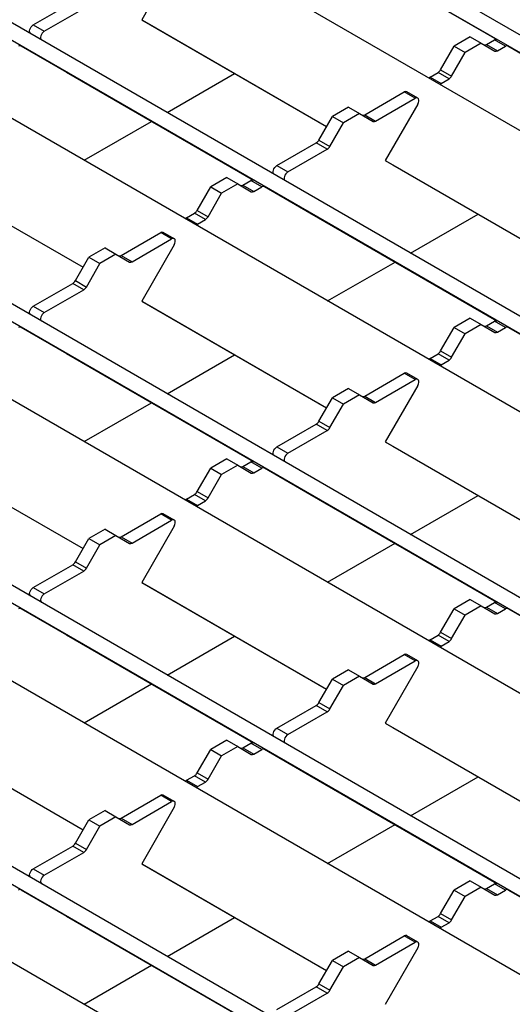
# Model space of a CAD drawing. Units: millimetres. Extents: x 55 to 1720, y 36 to 935.
# Drawn here: x 1368 to 1415, y 746 to 841 of the extents above; entities that cross this region are included whole.
import ezdxf

# ---------------------------------------------------------------- set-up
doc = ezdxf.new("R2010")
doc.units = ezdxf.units.MM
doc.layers.add('3003264', color=7, linetype='Continuous')

# ---------------------------------------------------------------- blocks, each defined once
blk = doc.blocks.new('1254545_003_ISO_view')
for p, q in [((104.49, 83.64), (-299.268, 316.725)), ((103.386, 82.545), (-300.018, 315.426)), ((96.47, 79.011), (-307.288, 312.095)), ((80.943, 70.047), (-322.815, 303.132)), ((79.839, 68.952), (-323.565, 301.833)), ((72.923, 65.417), (-330.835, 298.502)), ((57.396, 56.454), (-346.362, 289.538)), ((56.293, 55.359), (-347.112, 288.239)), ((49.377, 51.824), (-354.381, 284.909)), ((33.85, 42.861), (-369.908, 275.945)), ((32.746, 41.766), (-370.658, 274.646)), ((25.83, 38.231), (-377.928, 271.316)), ((10.303, 29.267), (-393.455, 262.352)), ((9.199, 28.173), (-394.205, 261.053)), ((2.283, 24.638), (-401.474, 257.722)), ((-187.296, 250.351), (-169.22, 239.917)), ((-200.419, 247.275), (-203.565, 241.825)), ((-214.049, 241.328), (-210.228, 243.534)), ((-212.989, 240.716), (-209.167, 242.922)), ((-203.565, 241.825), (-202.815, 241.392)), ((-203.565, 241.825), (-185.682, 231.502)), ((-214.049, 241.328), (-212.989, 240.716)), ((-202.815, 241.392), (-185.682, 231.502)), ((-171.792, 240.17), (-173.347, 239.271)), ((-171.792, 240.17), (-170.731, 239.557)), ((-170.231, 239.437), (-169.456, 239.885)), ((-168.395, 239.272), (-169.456, 239.885)), ((-215.239, 239.297), (-210.842, 236.758)), ((-174.658, 237.001), (-173.347, 239.271)), ((-173.347, 239.271), (-172.287, 238.659)), ((-170.731, 239.557), (-172.287, 238.659)), ((-170.731, 239.557), (-169.42, 238.8)), ((-170.231, 239.437), (-169.17, 238.825)), ((-169.17, 238.825), (-168.395, 239.272)), ((-168.145, 239.297), (-163.749, 236.758)), ((-173.597, 236.389), (-172.287, 238.659)), ((-174.658, 237.001), (-173.597, 236.389)), ((-210.842, 236.758), (-192.766, 226.323)), ((-201.112, 232.874), (-194.586, 236.642)), ((-175.683, 236.29), (-174.908, 236.737)), ((-175.683, 236.29), (-174.622, 235.678)), ((-173.847, 236.125), (-174.908, 236.737)), ((-174.622, 235.678), (-173.847, 236.125)), ((-182.004, 232.641), (-178.183, 234.847)), ((-180.944, 232.028), (-177.122, 234.235)), ((-177.122, 234.235), (-178.183, 234.847)), ((-176.872, 234.259), (-177.933, 234.872)), ((-183.565, 233.373), (-185.121, 232.475)), ((-183.565, 233.373), (-182.504, 232.761)), ((-176.872, 233.682), (-180.019, 228.232)), ((-186.431, 230.205), (-185.121, 232.475)), ((-185.121, 232.475), (-184.06, 231.863)), ((-182.504, 232.761), (-184.06, 231.863)), ((-182.504, 232.761), (-181.194, 232.004)), ((-182.004, 232.641), (-180.944, 232.028)), ((-209.132, 228.244), (-202.613, 232.008)), ((-185.371, 229.592), (-184.06, 231.863)), ((-190.503, 227.735), (-186.681, 229.941)), ((-189.442, 227.122), (-185.621, 229.329)), ((-185.621, 229.329), (-186.681, 229.941)), ((-186.431, 230.205), (-185.371, 229.592)), ((-227.112, 228.232), (-209.229, 217.909)), ((-226.362, 227.799), (-209.229, 217.909)), ((-190.503, 227.735), (-189.442, 227.122)), ((-180.019, 228.232), (-179.269, 227.799)), ((-180.019, 228.232), (-162.136, 217.909)), ((-179.269, 227.799), (-162.136, 217.909)), ((-195.338, 226.576), (-196.894, 225.678)), ((-195.338, 226.576), (-194.278, 225.964)), ((-198.205, 223.408), (-196.894, 225.678)), ((-196.894, 225.678), (-195.833, 225.066)), ((-194.278, 225.964), (-195.833, 225.066)), ((-194.278, 225.964), (-192.967, 225.207)), ((-193.778, 225.844), (-193.003, 226.291)), ((-193.778, 225.844), (-192.717, 225.232)), ((-191.942, 225.679), (-193.003, 226.291)), ((-192.717, 225.232), (-191.942, 225.679)), ((-191.692, 225.704), (-187.296, 223.165)), ((-197.144, 222.796), (-195.833, 225.066)), ((-199.229, 222.697), (-198.455, 223.144)), ((-199.229, 222.697), (-198.169, 222.085)), ((-197.394, 222.532), (-198.455, 223.144)), ((-198.205, 223.408), (-197.144, 222.796)), ((-187.296, 223.165), (-169.22, 212.73)), ((-177.566, 219.281), (-171.039, 223.048)), ((-198.169, 222.085), (-197.394, 222.532)), ((-205.551, 219.048), (-201.729, 221.254)), ((-200.669, 220.641), (-201.729, 221.254)), ((-200.419, 220.666), (-201.479, 221.278)), ((-204.49, 218.435), (-200.669, 220.641)), ((-200.419, 220.089), (-203.565, 214.639)), ((-209.978, 216.612), (-208.667, 218.882)), ((-207.112, 219.78), (-208.667, 218.882)), ((-208.667, 218.882), (-207.607, 218.269)), ((-206.051, 219.167), (-207.607, 218.269)), ((-207.112, 219.78), (-206.051, 219.167)), ((-206.051, 219.167), (-204.74, 218.411)), ((-205.551, 219.048), (-204.49, 218.435)), ((-208.917, 215.999), (-207.607, 218.269)), ((-185.585, 214.651), (-179.066, 218.414)), ((-214.049, 214.142), (-210.228, 216.348)), ((-209.167, 215.735), (-210.228, 216.348)), ((-209.978, 216.612), (-208.917, 215.999)), ((-212.989, 213.529), (-209.167, 215.735)), ((-214.049, 214.142), (-212.989, 213.529)), ((-203.565, 214.639), (-202.815, 214.206)), ((-203.565, 214.639), (-185.682, 204.315)), ((-202.815, 214.206), (-185.682, 204.315)), ((-171.792, 212.983), (-173.347, 212.085)), ((-170.731, 212.371), (-172.287, 211.473)), ((-171.792, 212.983), (-170.731, 212.371)), ((-170.731, 212.371), (-169.42, 211.614)), ((-170.231, 212.251), (-169.456, 212.698)), ((-170.231, 212.251), (-169.17, 211.639)), ((-168.395, 212.086), (-169.456, 212.698)), ((-215.239, 212.111), (-210.842, 209.572)), ((-174.658, 209.815), (-173.347, 212.085)), ((-173.597, 209.203), (-172.287, 211.473)), ((-173.347, 212.085), (-172.287, 211.473)), ((-169.17, 211.639), (-168.395, 212.086)), ((-168.145, 212.111), (-163.749, 209.572)), ((-210.842, 209.572), (-192.766, 199.137)), ((-201.112, 205.688), (-194.586, 209.455)), ((-175.683, 209.104), (-174.908, 209.551)), ((-173.847, 208.939), (-174.908, 209.551)), ((-174.658, 209.815), (-173.597, 209.203)), ((-175.683, 209.104), (-174.622, 208.491)), ((-174.622, 208.491), (-173.847, 208.939)), ((-182.004, 205.454), (-178.183, 207.661)), ((-177.122, 207.048), (-178.183, 207.661)), ((-176.872, 207.073), (-177.933, 207.685)), ((-180.944, 204.842), (-177.122, 207.048)), ((-176.872, 206.496), (-180.019, 201.046)), ((-183.565, 206.187), (-185.121, 205.288)), ((-182.504, 205.574), (-184.06, 204.676)), ((-183.565, 206.187), (-182.504, 205.574)), ((-182.504, 205.574), (-181.194, 204.817)), ((-209.132, 201.058), (-202.613, 204.821)), ((-186.431, 203.018), (-185.121, 205.288)), ((-185.371, 202.406), (-184.06, 204.676)), ((-185.121, 205.288), (-184.06, 204.676)), ((-182.004, 205.454), (-180.944, 204.842)), ((-190.503, 200.548), (-186.681, 202.754)), ((-185.621, 202.142), (-186.681, 202.754)), ((-186.431, 203.018), (-185.371, 202.406)), ((-189.442, 199.936), (-185.621, 202.142)), ((-227.112, 201.046), (-209.229, 190.722)), ((-180.019, 201.046), (-179.269, 200.613)), ((-180.019, 201.046), (-162.136, 190.722)), ((-226.362, 200.613), (-209.229, 190.722)), ((-190.503, 200.548), (-189.442, 199.936)), ((-179.269, 200.613), (-162.136, 190.722)), ((-195.338, 199.39), (-196.894, 198.492)), ((-195.338, 199.39), (-194.278, 198.778)), ((-193.778, 198.658), (-193.003, 199.105)), ((-191.942, 198.493), (-193.003, 199.105)), ((-198.205, 196.222), (-196.894, 198.492)), ((-196.894, 198.492), (-195.833, 197.88)), ((-194.278, 198.778), (-195.833, 197.88)), ((-194.278, 198.778), (-192.967, 198.021)), ((-193.778, 198.658), (-192.717, 198.045)), ((-192.717, 198.045), (-191.942, 198.493)), ((-191.692, 198.518), (-187.296, 195.979)), ((-197.144, 195.609), (-195.833, 197.88)), ((-198.205, 196.222), (-197.144, 195.609)), ((-199.229, 195.511), (-198.455, 195.958)), ((-199.229, 195.511), (-198.169, 194.898)), ((-197.394, 195.346), (-198.455, 195.958)), ((-198.169, 194.898), (-197.394, 195.346)), ((-187.296, 195.979), (-169.22, 185.544)), ((-177.566, 192.094), (-171.039, 195.862)), ((-205.551, 191.861), (-201.729, 194.067)), ((-204.49, 191.249), (-200.669, 193.455)), ((-200.669, 193.455), (-201.729, 194.067)), ((-200.419, 193.48), (-201.479, 194.092)), ((-207.112, 192.593), (-208.667, 191.695)), ((-207.112, 192.593), (-206.051, 191.981)), ((-200.419, 192.902), (-203.565, 187.453)), ((-209.978, 189.425), (-208.667, 191.695)), ((-208.667, 191.695), (-207.607, 191.083)), ((-206.051, 191.981), (-207.607, 191.083)), ((-206.051, 191.981), (-204.74, 191.224)), ((-205.551, 191.861), (-204.49, 191.249)), ((-208.917, 188.813), (-207.607, 191.083)), ((-185.585, 187.465), (-179.066, 191.228)), ((-209.978, 189.425), (-208.917, 188.813)), ((-214.049, 186.955), (-210.228, 189.161)), ((-212.989, 186.343), (-209.167, 188.549)), ((-209.167, 188.549), (-210.228, 189.161)), ((-203.565, 187.453), (-202.815, 187.019)), ((-203.565, 187.453), (-185.682, 177.129)), ((-214.049, 186.955), (-212.989, 186.343)), ((-202.815, 187.019), (-185.682, 177.129)), ((-171.792, 185.797), (-173.347, 184.899)), ((-171.792, 185.797), (-170.731, 185.184)), ((-215.239, 184.924), (-210.842, 182.385)), ((-174.658, 182.629), (-173.347, 184.899)), ((-173.347, 184.899), (-172.287, 184.286)), ((-170.731, 185.184), (-172.287, 184.286)), ((-170.731, 185.184), (-169.42, 184.428)), ((-170.231, 185.065), (-169.456, 185.512)), ((-170.231, 185.065), (-169.17, 184.452)), ((-168.395, 184.9), (-169.456, 185.512)), ((-169.17, 184.452), (-168.395, 184.9)), ((-168.145, 184.924), (-163.749, 182.385)), ((-173.597, 182.016), (-172.287, 184.286)), ((-210.842, 182.385), (-192.766, 171.951)), ((-201.112, 178.501), (-194.586, 182.269)), ((-175.683, 181.917), (-174.908, 182.365)), ((-175.683, 181.917), (-174.622, 181.305)), ((-173.847, 181.752), (-174.908, 182.365)), ((-174.658, 182.629), (-173.597, 182.016)), ((-174.622, 181.305), (-173.847, 181.752)), ((-182.004, 178.268), (-178.183, 180.474)), ((-180.944, 177.656), (-177.122, 179.862)), ((-177.122, 179.862), (-178.183, 180.474)), ((-176.872, 179.887), (-177.933, 180.499)), ((-183.565, 179), (-185.121, 178.102)), ((-183.565, 179), (-182.504, 178.388)), ((-176.872, 179.309), (-180.019, 173.859)), ((-186.431, 175.832), (-185.121, 178.102)), ((-185.121, 178.102), (-184.06, 177.49)), ((-182.504, 178.388), (-184.06, 177.49)), ((-182.504, 178.388), (-181.194, 177.631)), ((-182.004, 178.268), (-180.944, 177.656)), ((-209.132, 173.872), (-202.613, 177.635)), ((-185.371, 175.22), (-184.06, 177.49)), ((-190.503, 173.362), (-186.681, 175.568)), ((-185.621, 174.956), (-186.681, 175.568)), ((-186.431, 175.832), (-185.371, 175.22)), ((-189.442, 172.75), (-185.621, 174.956)), ((-227.112, 173.859), (-209.229, 163.536)), ((-226.362, 173.426), (-209.229, 163.536)), ((-190.503, 173.362), (-189.442, 172.75)), ((-180.019, 173.859), (-179.269, 173.426)), ((-180.019, 173.859), (-162.136, 163.536)), ((-179.269, 173.426), (-162.136, 163.536)), ((-198.205, 169.035), (-196.894, 171.305)), ((-195.338, 172.204), (-196.894, 171.305)), ((-196.894, 171.305), (-195.833, 170.693)), ((-194.278, 171.591), (-195.833, 170.693)), ((-195.338, 172.204), (-194.278, 171.591)), ((-194.278, 171.591), (-192.967, 170.834)), ((-193.778, 171.471), (-193.003, 171.919)), ((-193.778, 171.471), (-192.717, 170.859)), ((-191.942, 171.306), (-193.003, 171.919)), ((-192.717, 170.859), (-191.942, 171.306)), ((-191.692, 171.331), (-187.296, 168.792)), ((-197.144, 168.423), (-195.833, 170.693)), ((-199.229, 168.324), (-198.455, 168.771)), ((-197.394, 168.159), (-198.455, 168.771)), ((-198.205, 169.035), (-197.144, 168.423)), ((-187.296, 168.792), (-169.22, 158.357)), ((-177.566, 164.908), (-171.039, 168.676)), ((-199.229, 168.324), (-198.169, 167.712)), ((-198.169, 167.712), (-197.394, 168.159)), ((-205.551, 164.675), (-201.729, 166.881)), ((-200.669, 166.269), (-201.729, 166.881)), ((-200.419, 166.293), (-201.479, 166.906)), ((-204.49, 164.062), (-200.669, 166.269)), ((-200.419, 165.716), (-203.565, 160.266)), ((-207.112, 165.407), (-208.667, 164.509)), ((-206.051, 164.795), (-207.607, 163.897)), ((-207.112, 165.407), (-206.051, 164.795)), ((-206.051, 164.795), (-204.74, 164.038)), ((-205.551, 164.675), (-204.49, 164.062)), ((-209.978, 162.239), (-208.667, 164.509)), ((-208.917, 161.626), (-207.607, 163.897)), ((-208.667, 164.509), (-207.607, 163.897)), ((-185.585, 160.279), (-179.066, 164.042)), ((-214.049, 159.769), (-210.228, 161.975)), ((-209.167, 161.363), (-210.228, 161.975)), ((-209.978, 162.239), (-208.917, 161.626)), ((-212.989, 159.156), (-209.167, 161.363)), ((-203.565, 160.266), (-202.815, 159.833)), ((-203.565, 160.266), (-185.682, 149.943)), ((-214.049, 159.769), (-212.989, 159.156)), ((-202.815, 159.833), (-185.682, 149.943)), ((-171.792, 158.61), (-173.347, 157.712)), ((-170.731, 157.998), (-172.287, 157.1)), ((-171.792, 158.61), (-170.731, 157.998)), ((-170.731, 157.998), (-169.42, 157.241)), ((-170.231, 157.878), (-169.456, 158.326)), ((-168.395, 157.713), (-169.456, 158.326)), ((-215.239, 157.738), (-210.842, 155.199)), ((-174.658, 155.442), (-173.347, 157.712)), ((-173.597, 154.83), (-172.287, 157.1)), ((-173.347, 157.712), (-172.287, 157.1)), ((-170.231, 157.878), (-169.17, 157.266)), ((-169.17, 157.266), (-168.395, 157.713)), ((-168.145, 157.738), (-163.749, 155.199)), ((-210.842, 155.199), (-192.766, 144.764)), ((-175.683, 154.731), (-174.908, 155.178)), ((-173.847, 154.566), (-174.908, 155.178)), ((-174.658, 155.442), (-173.597, 154.83)), ((-201.112, 151.315), (-194.586, 155.082)), ((-175.683, 154.731), (-174.622, 154.119)), ((-174.622, 154.119), (-173.847, 154.566)), ((-182.004, 151.082), (-178.183, 153.288)), ((-177.122, 152.675), (-178.183, 153.288)), ((-176.872, 152.7), (-177.933, 153.312)), ((-180.944, 150.469), (-177.122, 152.675)), ((-183.565, 151.814), (-185.121, 150.916)), ((-183.565, 151.814), (-182.504, 151.201)), ((-176.872, 152.123), (-180.019, 146.673)), ((-209.132, 146.685), (-202.613, 150.448)), ((-186.431, 148.646), (-185.121, 150.916)), ((-185.121, 150.916), (-184.06, 150.303)), ((-182.504, 151.201), (-184.06, 150.303)), ((-182.504, 151.201), (-181.194, 150.445)), ((-182.004, 151.082), (-180.944, 150.469)), ((-185.371, 148.033), (-184.06, 150.303)), ((-186.431, 148.646), (-185.371, 148.033)), ((-190.503, 146.176), (-186.681, 148.382)), ((-189.442, 145.563), (-185.621, 147.769)), ((-185.621, 147.769), (-186.681, 148.382))]:
    blk.add_line(p, q)
at = {"flags": 128}
for points in [[(-214.307, 240.491), (-214.361, 240.547), (-214.396, 240.64), (-214.401, 240.757), (-214.376, 240.887), (-214.323, 241.021), (-214.246, 241.146), (-214.152, 241.251), (-214.049, 241.328)], [(-212.989, 240.716), (-213.091, 240.639), (-213.185, 240.533), (-213.262, 240.409), (-213.315, 240.275), (-213.341, 240.144), (-213.336, 240.027), (-213.301, 239.935), (-213.246, 239.879)], [(-176.872, 233.682), (-176.81, 233.814), (-176.775, 233.947), (-176.77, 234.069), (-176.795, 234.171), (-176.849, 234.243), (-176.926, 234.279), (-177.019, 234.276), (-177.122, 234.235)], [(-190.76, 226.898), (-190.815, 226.954), (-190.85, 227.047), (-190.855, 227.163), (-190.829, 227.294), (-190.776, 227.428), (-190.699, 227.553), (-190.605, 227.658), (-190.503, 227.735)], [(-189.442, 227.122), (-189.545, 227.046), (-189.639, 226.94), (-189.715, 226.815), (-189.769, 226.682), (-189.794, 226.551), (-189.789, 226.434), (-189.754, 226.342), (-189.699, 226.286)], [(-200.419, 220.089), (-200.357, 220.221), (-200.322, 220.354), (-200.317, 220.476), (-200.342, 220.578), (-200.395, 220.65), (-200.472, 220.686), (-200.566, 220.683), (-200.669, 220.641)], [(-214.307, 213.305), (-214.361, 213.361), (-214.396, 213.453), (-214.401, 213.57), (-214.376, 213.701), (-214.323, 213.834), (-214.246, 213.959), (-214.152, 214.065), (-214.049, 214.142)], [(-212.989, 213.529), (-213.091, 213.452), (-213.185, 213.347), (-213.262, 213.222), (-213.315, 213.089), (-213.341, 212.958), (-213.336, 212.841), (-213.301, 212.748), (-213.246, 212.692)], [(-176.872, 206.496), (-176.81, 206.627), (-176.775, 206.76), (-176.77, 206.883), (-176.795, 206.985), (-176.849, 207.057), (-176.926, 207.093), (-177.019, 207.09), (-177.122, 207.048)], [(-190.76, 199.711), (-190.815, 199.768), (-190.85, 199.86), (-190.855, 199.977), (-190.829, 200.108), (-190.776, 200.241), (-190.699, 200.366), (-190.605, 200.471), (-190.503, 200.548)], [(-189.442, 199.936), (-189.545, 199.859), (-189.639, 199.754), (-189.715, 199.629), (-189.769, 199.495), (-189.794, 199.365), (-189.789, 199.248), (-189.754, 199.155), (-189.699, 199.099)], [(-200.419, 192.902), (-200.357, 193.034), (-200.322, 193.167), (-200.317, 193.29), (-200.342, 193.392), (-200.395, 193.464), (-200.472, 193.5), (-200.566, 193.497), (-200.669, 193.455)], [(-214.307, 186.118), (-214.361, 186.174), (-214.396, 186.267), (-214.401, 186.384), (-214.376, 186.515), (-214.323, 186.648), (-214.246, 186.773), (-214.152, 186.878), (-214.049, 186.955)], [(-212.989, 186.343), (-213.091, 186.266), (-213.185, 186.161), (-213.262, 186.036), (-213.315, 185.902), (-213.341, 185.771), (-213.336, 185.655), (-213.301, 185.562), (-213.246, 185.506)], [(-176.872, 179.309), (-176.81, 179.441), (-176.775, 179.574), (-176.77, 179.697), (-176.795, 179.798), (-176.849, 179.87), (-176.926, 179.906), (-177.019, 179.903), (-177.122, 179.862)], [(-190.76, 172.525), (-190.815, 172.581), (-190.85, 172.674), (-190.855, 172.791), (-190.829, 172.921), (-190.776, 173.055), (-190.699, 173.18), (-190.605, 173.285), (-190.503, 173.362)], [(-189.442, 172.75), (-189.545, 172.673), (-189.639, 172.567), (-189.715, 172.443), (-189.769, 172.309), (-189.794, 172.178), (-189.789, 172.062), (-189.754, 171.969), (-189.699, 171.913)], [(-200.419, 165.716), (-200.357, 165.848), (-200.322, 165.981), (-200.317, 166.103), (-200.342, 166.205), (-200.395, 166.277), (-200.472, 166.313), (-200.566, 166.31), (-200.669, 166.269)], [(-214.307, 158.932), (-214.361, 158.988), (-214.396, 159.081), (-214.401, 159.197), (-214.376, 159.328), (-214.323, 159.462), (-214.246, 159.587), (-214.152, 159.692), (-214.049, 159.769)], [(-212.989, 159.156), (-213.091, 159.08), (-213.185, 158.974), (-213.262, 158.849), (-213.315, 158.716), (-213.341, 158.585), (-213.336, 158.468), (-213.301, 158.376), (-213.246, 158.32)], [(-176.872, 152.123), (-176.81, 152.255), (-176.775, 152.388), (-176.77, 152.51), (-176.795, 152.612), (-176.849, 152.684), (-176.926, 152.72), (-177.019, 152.717), (-177.122, 152.675)]]:
    blk.add_lwpolyline(points, dxfattribs=at)
for centre, radius, start, end in [((-169.31, 239.68), 0.251, 65.68605, 125.61817), ((-215.342, 239.068), 0.251, 65.68605, 125.61817), ((-170.378, 239.645), 0.255, 247.88121, 305.42427), ((-168.249, 239.068), 0.251, 65.68605, 125.61817), ((-169.317, 239.03), 0.251, 245.68605, 305.61817), ((-175.29, 237.349), 0.721, 301.95467, 331.14439), ((-175.376, 235.773), 0.601, 120.64624, 135.70635), ((-174.229, 236.737), 0.721, 301.95467, 331.14439), ((-174.316, 235.16), 0.601, 120.64624, 135.70635), ((-178.037, 234.649), 0.246, 64.92339, 126.38707), ((-182.152, 232.848), 0.255, 247.88121, 305.42427), ((-181.09, 232.233), 0.251, 245.68605, 305.61817), ((-187.063, 230.553), 0.721, 301.95467, 331.14439), ((-186.002, 229.941), 0.721, 301.95467, 331.14439), ((-193.925, 226.052), 0.255, 247.88121, 305.42427), ((-192.856, 226.087), 0.251, 65.68605, 125.61817), ((-191.796, 225.475), 0.251, 65.68605, 125.61817), ((-192.863, 225.436), 0.251, 245.68605, 305.61817), ((-198.923, 222.18), 0.601, 120.64624, 135.70635), ((-198.836, 223.756), 0.721, 301.95467, 331.14439), ((-197.776, 223.144), 0.721, 301.95467, 331.14439), ((-197.862, 221.567), 0.601, 120.64624, 135.70635), ((-201.584, 221.056), 0.246, 64.92339, 126.38707), ((-205.698, 219.255), 0.255, 247.88121, 305.42427), ((-204.637, 218.64), 0.251, 245.68605, 305.61817), ((-210.61, 216.96), 0.721, 301.95467, 331.14439), ((-209.549, 216.347), 0.721, 301.95467, 331.14439), ((-170.378, 212.458), 0.255, 247.88121, 305.42427), ((-169.31, 212.494), 0.251, 65.68605, 125.61817), ((-215.342, 211.882), 0.251, 65.68605, 125.61817), ((-169.317, 211.843), 0.251, 245.68605, 305.61817), ((-168.249, 211.882), 0.251, 65.68605, 125.61817), ((-175.29, 210.163), 0.721, 301.95467, 331.14439), ((-175.376, 208.586), 0.601, 120.64624, 135.70635), ((-174.316, 207.974), 0.601, 120.64624, 135.70635), ((-174.229, 209.551), 0.721, 301.95467, 331.14439), ((-178.037, 207.463), 0.246, 64.92339, 126.38707), ((-182.152, 205.662), 0.255, 247.88121, 305.42427), ((-181.09, 205.047), 0.251, 245.68605, 305.61817), ((-187.063, 203.366), 0.721, 301.95467, 331.14439), ((-186.002, 202.754), 0.721, 301.95467, 331.14439), ((-192.856, 198.901), 0.251, 65.68605, 125.61817), ((-193.925, 198.865), 0.255, 247.88121, 305.42427), ((-192.863, 198.25), 0.251, 245.68605, 305.61817), ((-191.796, 198.288), 0.251, 65.68605, 125.61817), ((-198.836, 196.57), 0.721, 301.95467, 331.14439), ((-198.923, 194.993), 0.601, 120.64624, 135.70635), ((-197.776, 195.958), 0.721, 301.95467, 331.14439), ((-201.584, 193.869), 0.246, 64.92339, 126.38707), ((-197.862, 194.381), 0.601, 120.64624, 135.70635), ((-205.698, 192.069), 0.255, 247.88121, 305.42427), ((-204.637, 191.453), 0.251, 245.68605, 305.61817), ((-210.61, 189.773), 0.721, 301.95467, 331.14439), ((-209.549, 189.161), 0.721, 301.95467, 331.14439), ((-169.31, 185.307), 0.251, 65.68605, 125.61817), ((-215.342, 184.695), 0.251, 65.68605, 125.61817), ((-170.378, 185.272), 0.255, 247.88121, 305.42427), ((-168.249, 184.695), 0.251, 65.68605, 125.61817), ((-169.317, 184.657), 0.251, 245.68605, 305.61817), ((-175.376, 181.4), 0.601, 120.64624, 135.70635), ((-175.29, 182.977), 0.721, 301.95467, 331.14439), ((-174.229, 182.364), 0.721, 301.95467, 331.14439), ((-174.316, 180.788), 0.601, 120.64624, 135.70635), ((-178.037, 180.276), 0.246, 64.92339, 126.38707), ((-182.152, 178.475), 0.255, 247.88121, 305.42427), ((-181.09, 177.86), 0.251, 245.68605, 305.61817), ((-187.063, 176.18), 0.721, 301.95467, 331.14439), ((-186.002, 175.568), 0.721, 301.95467, 331.14439), ((-193.925, 171.679), 0.255, 247.88121, 305.42427), ((-192.856, 171.714), 0.251, 65.68605, 125.61817), ((-191.796, 171.102), 0.251, 65.68605, 125.61817), ((-192.863, 171.064), 0.251, 245.68605, 305.61817), ((-198.836, 169.383), 0.721, 301.95467, 331.14439), ((-197.776, 168.771), 0.721, 301.95467, 331.14439), ((-198.923, 167.807), 0.601, 120.64624, 135.70635), ((-197.862, 167.194), 0.601, 120.64624, 135.70635), ((-201.584, 166.683), 0.246, 64.92339, 126.38707), ((-205.698, 164.882), 0.255, 247.88121, 305.42427), ((-204.637, 164.267), 0.251, 245.68605, 305.61817), ((-210.61, 162.587), 0.721, 301.95467, 331.14439), ((-209.549, 161.975), 0.721, 301.95467, 331.14439), ((-169.31, 158.121), 0.251, 65.68605, 125.61817), ((-215.342, 157.509), 0.251, 65.68605, 125.61817), ((-170.378, 158.086), 0.255, 247.88121, 305.42427), ((-169.317, 157.47), 0.251, 245.68605, 305.61817), ((-168.249, 157.509), 0.251, 65.68605, 125.61817), ((-175.29, 155.79), 0.721, 301.95467, 331.14439), ((-175.376, 154.214), 0.601, 120.64624, 135.70635), ((-174.229, 155.178), 0.721, 301.95467, 331.14439), ((-178.037, 153.09), 0.246, 64.92339, 126.38707), ((-174.316, 153.601), 0.601, 120.64624, 135.70635), ((-182.152, 151.289), 0.255, 247.88121, 305.42427), ((-181.09, 150.674), 0.251, 245.68605, 305.61817), ((-187.063, 148.994), 0.721, 301.95467, 331.14439), ((-186.002, 148.381), 0.721, 301.95467, 331.14439)]:
    blk.add_arc(centre, radius, start, end)

msp = doc.modelspace()

# ---------------------------------------------------------------- block references
at = {"layer": '3003264'}
msp.add_blockref('1254545_003_ISO_view', (1582.992, 599.257), dxfattribs=at)

doc.saveas('drawing.dxf')
